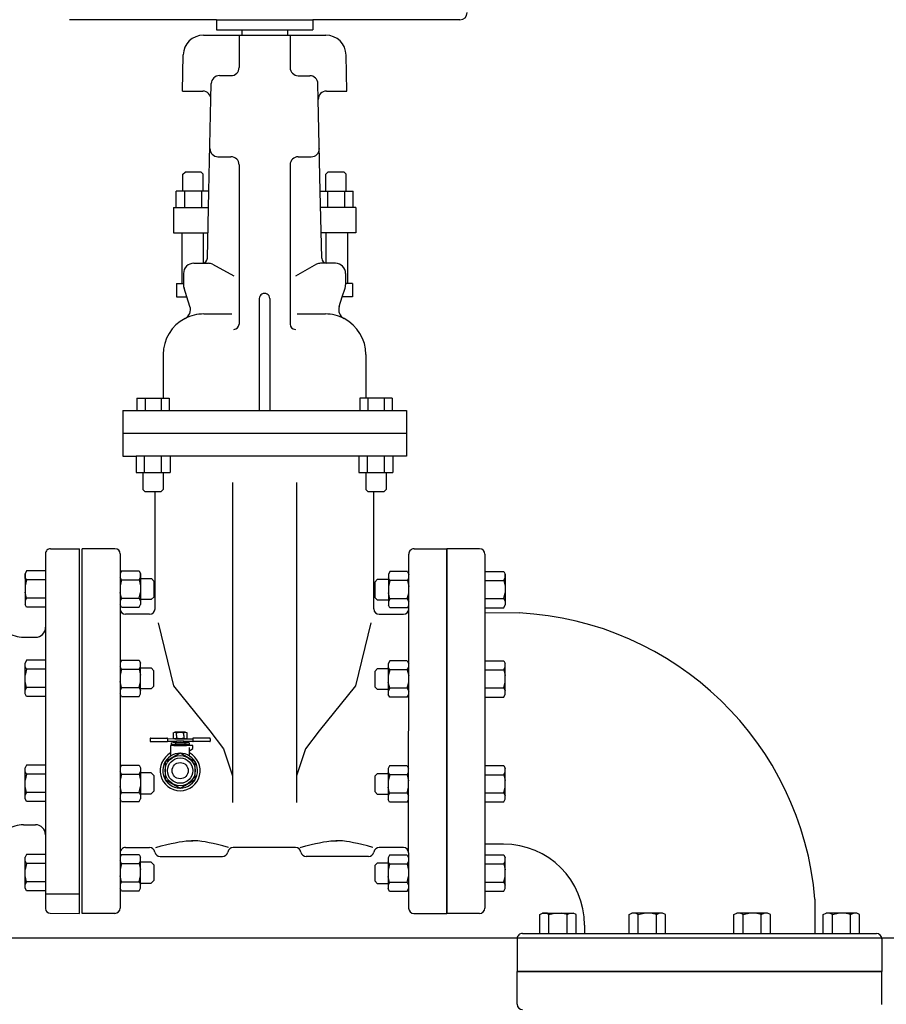
# Model space of a CAD drawing. Extents: x -1.5 to 7.9, y 0.1 to 10.4.
# Drawn here: x 4.8 to 5.7, y 6.5 to 7.5 of the extents above; entities that cross this region are included whole.
import ezdxf

# ---------------------------------------------------------------- set-up
doc = ezdxf.new("R2010")
doc.units = 0
doc.header["$LTSCALE"] = 0.25
doc.header["$MEASUREMENT"] = 0
doc.layers.add('D1', color=1, linetype='CONTINUOUS')
doc.layers.add('DTL_TEXT', color=7, linetype='CONTINUOUS')

msp = doc.modelspace()

# ---------------------------------------------------------------- linework, layer by layer
at = {"layer": 'D1'}
for p, q in [((5.0478, 7.46254), (4.89799, 7.46258)), ((5.0478, 7.46254), (5.14581, 7.46251)), ((5.0478, 7.46254), (5.0478, 7.45222)), ((5.29563, 7.46246), (5.14581, 7.46251)), ((5.14581, 7.46251), (5.14581, 7.45219)), ((5.0478, 7.45222), (5.07371, 7.45222)), ((5.07371, 7.45222), (5.0737, 7.44685)), ((5.07371, 7.45222), (5.11991, 7.4522)), ((5.11991, 7.4522), (5.1199, 7.44684)), ((5.11991, 7.4522), (5.14581, 7.45219)), ((5.03451, 7.44686), (5.0737, 7.44685)), ((5.07082, 7.44685), (5.07081, 7.41385)), ((5.0737, 7.44685), (5.1199, 7.44684)), ((5.1199, 7.44684), (5.15909, 7.44683)), ((5.12279, 7.44684), (5.12278, 7.41384)), ((5.01313, 7.38995), (5.01389, 7.42667)), ((5.18045, 7.3899), (5.17971, 7.42662)), ((5.04215, 7.38169), (5.0425, 7.39754)), ((5.05076, 7.40561), (5.06255, 7.40561)), ((5.13103, 7.40559), (5.14283, 7.40558)), ((5.15142, 7.38147), (5.15107, 7.39751)), ((5.01313, 7.38995), (5.0339, 7.38994)), ((5.15967, 7.3899), (5.18045, 7.3899)), ((5.04008, 7.28805), (5.04215, 7.38151)), ((5.15343, 7.28802), (5.15142, 7.38147)), ((5.04929, 7.32311), (5.06253, 7.32311)), ((5.131, 7.32309), (5.14424, 7.32308)), ((5.01367, 7.30538), (5.01574, 7.30745)), ((5.03224, 7.30744), (5.01574, 7.30745)), ((5.0343, 7.30538), (5.03224, 7.30744)), ((5.07078, 7.31485), (5.07073, 7.15268)), ((5.12275, 7.31484), (5.1227, 7.15266)), ((5.15922, 7.30534), (5.16129, 7.3074)), ((5.17779, 7.3074), (5.16129, 7.3074)), ((5.17985, 7.30533), (5.17779, 7.3074)), ((5.01367, 7.28806), (5.01367, 7.30538)), ((5.03429, 7.28805), (5.0343, 7.30538)), ((5.15922, 7.28802), (5.15922, 7.30534)), ((5.17984, 7.28801), (5.17985, 7.30533)), ((5.00665, 7.27156), (5.00666, 7.28806)), ((5.01367, 7.28806), (5.00666, 7.28806)), ((5.03429, 7.28805), (5.01367, 7.28806)), ((5.01532, 7.28806), (5.01531, 7.27156)), ((5.03264, 7.28805), (5.03264, 7.27155)), ((5.04008, 7.28805), (5.03429, 7.28805)), ((5.03858, 7.21987), (5.04008, 7.28805)), ((5.15343, 7.28802), (5.15922, 7.28802)), ((5.1549, 7.21984), (5.15343, 7.28798)), ((5.15922, 7.28802), (5.17984, 7.28801)), ((5.16087, 7.28801), (5.16086, 7.27151)), ((5.17819, 7.28801), (5.17819, 7.27151)), ((5.17984, 7.28801), (5.18686, 7.28801)), ((5.18685, 7.27151), (5.18686, 7.28801)), ((5.00394, 7.27156), (5.00393, 7.24557)), ((5.00394, 7.27156), (5.00665, 7.27156)), ((5.00665, 7.27156), (5.03972, 7.27155)), ((5.18685, 7.27151), (5.15378, 7.27152)), ((5.18956, 7.27151), (5.18685, 7.27151)), ((5.18956, 7.27151), (5.18956, 7.24552)), ((5.00393, 7.24557), (5.01243, 7.24557)), ((5.01243, 7.24557), (5.01241, 7.19401)), ((5.01243, 7.24557), (5.03914, 7.24556)), ((5.03428, 7.24556), (5.03427, 7.21463)), ((5.18106, 7.24552), (5.15434, 7.24553)), ((5.15921, 7.24553), (5.1592, 7.21459)), ((5.18106, 7.24552), (5.18105, 7.19396)), ((5.18956, 7.24552), (5.18106, 7.24552)), ((5.02455, 7.21463), (5.03975, 7.21463)), ((5.04374, 7.2136), (5.06534, 7.20168)), ((5.14973, 7.21357), (5.12812, 7.20166)), ((5.16892, 7.21459), (5.15371, 7.21459)), ((5.01423, 7.20432), (5.01423, 7.19258)), ((5.17923, 7.20427), (5.17923, 7.19253)), ((5.00718, 7.19401), (5.00717, 7.1804)), ((5.00718, 7.19401), (5.01241, 7.19401)), ((5.01241, 7.19401), (5.01423, 7.19401)), ((5.01764, 7.18039), (5.01473, 7.18941)), ((5.17581, 7.18035), (5.17873, 7.18936)), ((5.18105, 7.19396), (5.17923, 7.19396)), ((5.18628, 7.19396), (5.18105, 7.19396)), ((5.18628, 7.19396), (5.18628, 7.18034)), ((5.00717, 7.1804), (5.01764, 7.18039)), ((5.02077, 7.17069), (5.01764, 7.18039)), ((5.09136, 7.17865), (5.09133, 7.06487)), ((5.10209, 7.17865), (5.10205, 7.06487)), ((5.17267, 7.17064), (5.17581, 7.18035)), ((5.18628, 7.18034), (5.17581, 7.18035)), ((5.03484, 7.16306), (5.06355, 7.16306)), ((5.12988, 7.16304), (5.15859, 7.16303)), ((4.99358, 7.12183), (4.99357, 7.07728)), ((5.19983, 7.12177), (5.19982, 7.07722)), ((4.96676, 7.07728), (4.96675, 7.06491)), ((4.96676, 7.07728), (4.99357, 7.07728)), ((4.97501, 7.07728), (4.975, 7.06491)), ((4.99151, 7.07728), (4.9915, 7.0649)), ((4.99357, 7.07728), (4.99976, 7.07728)), ((4.99976, 7.07728), (4.99975, 7.0649)), ((5.19982, 7.07722), (5.19363, 7.07722)), ((5.19363, 7.07722), (5.19363, 7.06484)), ((5.22663, 7.07721), (5.19982, 7.07722)), ((5.20188, 7.07721), (5.20188, 7.06484)), ((5.21838, 7.07721), (5.21838, 7.06483)), ((5.22663, 7.07721), (5.22663, 7.06483)), ((4.95231, 7.06491), (4.9523, 7.0183)), ((4.95231, 7.06491), (4.96675, 7.06491)), ((4.96675, 7.06491), (5.22663, 7.06483)), ((5.22663, 7.06483), (5.24106, 7.06483)), ((5.24106, 7.06483), (5.24105, 7.01822)), ((4.95231, 7.04161), (5.24106, 7.04152)), ((4.9523, 7.0183), (4.96591, 7.0183)), ((5.22744, 7.01822), (4.96591, 7.0183)), ((4.96591, 7.0183), (4.96591, 7.0018)), ((4.97457, 7.0018), (4.97458, 7.0183)), ((4.9919, 7.00179), (4.9919, 7.01829)), ((5.00056, 7.01829), (5.00056, 7.00179)), ((5.19279, 7.01823), (5.19278, 7.00173)), ((5.20145, 7.00173), (5.20145, 7.01823)), ((5.21877, 7.00172), (5.21878, 7.01822)), ((5.22744, 7.01822), (5.22743, 7.00172)), ((5.24105, 7.01822), (5.22744, 7.01822)), ((4.96591, 7.0018), (4.97292, 7.0018)), ((4.97292, 7.0018), (5.00056, 7.00179)), ((4.97292, 7.0018), (4.97292, 6.98447)), ((4.99355, 7.00179), (4.99354, 6.98446)), ((5.19278, 7.00173), (5.22743, 7.00172)), ((5.1998, 7.00173), (5.19979, 6.9844)), ((5.22042, 7.00172), (5.22042, 6.9844)), ((5.06417, 6.99155), (5.06407, 6.66579)), ((5.12916, 6.99153), (5.12906, 6.66577)), ((4.97292, 6.98447), (4.97498, 6.98241)), ((4.97498, 6.98241), (4.99148, 6.9824)), ((4.98528, 6.86287), (4.98532, 6.9824)), ((4.99354, 6.98446), (4.99148, 6.9824)), ((5.19979, 6.9844), (5.20185, 6.98234)), ((5.20185, 6.98234), (5.21835, 6.98233)), ((5.20797, 6.8628), (5.20801, 6.98234)), ((5.22042, 6.9844), (5.21835, 6.98233)), ((4.87373, 6.91911), (4.87375, 6.84418)), ((4.87868, 6.92407), (4.90842, 6.92406)), ((4.90831, 6.55289), (4.90842, 6.92406)), ((4.91091, 6.55285), (4.91102, 6.9241)), ((4.94444, 6.92409), (4.91102, 6.9241)), ((4.9498, 6.91872), (4.94978, 6.86274)), ((5.24347, 6.86265), (5.24349, 6.91864)), ((5.24885, 6.924), (5.28227, 6.92399)), ((5.28216, 6.55274), (5.28227, 6.92399)), ((5.28227, 6.92399), (5.28224, 6.82826)), ((5.31568, 6.92398), (5.28227, 6.92399)), ((5.32104, 6.91861), (5.32093, 6.55809)), ((4.85442, 6.90152), (4.85301, 6.89865)), ((4.85301, 6.89865), (4.85301, 6.89368)), ((4.85301, 6.89368), (4.85301, 6.89865)), ((4.87376, 6.90152), (4.85442, 6.90152)), ((4.9512, 6.90149), (4.94979, 6.89862)), ((4.9512, 6.90149), (4.96913, 6.90149)), ((4.96913, 6.90149), (4.97054, 6.89862)), ((4.97054, 6.89862), (4.97053, 6.89365)), ((4.97053, 6.89365), (4.97054, 6.89862)), ((5.22274, 6.89795), (5.22273, 6.86663)), ((5.22414, 6.90082), (5.22274, 6.89795)), ((5.24208, 6.90081), (5.22414, 6.90082)), ((5.24208, 6.90081), (5.24348, 6.89794)), ((5.321, 6.90102), (5.34035, 6.90101)), ((5.34035, 6.90101), (5.34175, 6.89814)), ((5.34175, 6.89814), (5.34175, 6.89317)), ((5.34175, 6.89317), (5.34175, 6.89814)), ((4.85301, 6.89368), (4.853, 6.8723)), ((4.85442, 6.89226), (4.853, 6.8863)), ((4.85442, 6.89226), (4.85301, 6.89514)), ((4.87374, 6.89225), (4.85442, 6.89226)), ((4.9512, 6.89223), (4.94979, 6.8951)), ((4.9512, 6.89223), (4.94979, 6.88627)), ((4.9512, 6.89223), (4.96912, 6.89222)), ((4.96912, 6.89222), (4.97053, 6.8951)), ((4.96912, 6.89222), (4.97053, 6.88626)), ((4.97053, 6.89365), (4.98145, 6.89365)), ((4.97053, 6.89365), (4.97053, 6.87227)), ((4.98145, 6.89365), (4.98418, 6.8908)), ((4.98418, 6.87511), (4.98418, 6.8908)), ((5.20909, 6.89014), (5.20908, 6.87445)), ((5.21182, 6.89299), (5.20909, 6.89014)), ((5.21182, 6.89299), (5.22274, 6.89298)), ((5.22415, 6.89156), (5.22273, 6.8856)), ((5.22415, 6.89156), (5.22274, 6.89444)), ((5.24207, 6.89155), (5.22415, 6.89156)), ((5.24207, 6.89155), (5.24348, 6.89443)), ((5.24207, 6.89155), (5.24348, 6.88559)), ((5.32102, 6.89175), (5.34033, 6.89175)), ((5.34033, 6.89175), (5.34175, 6.89462)), ((5.34033, 6.89175), (5.34175, 6.88579)), ((5.34175, 6.89317), (5.34174, 6.87179)), ((4.85441, 6.87373), (4.853, 6.87969)), ((4.95119, 6.8737), (4.94978, 6.87966)), ((4.96911, 6.87369), (4.97053, 6.87965)), ((5.22414, 6.87303), (5.22273, 6.87899)), ((5.24206, 6.87302), (5.24348, 6.87898)), ((5.34033, 6.87322), (5.34175, 6.87918)), ((4.85441, 6.87373), (4.853, 6.87085)), ((4.853, 6.8723), (4.853, 6.86734)), ((4.8544, 6.86447), (4.853, 6.86734)), ((4.87374, 6.87372), (4.85441, 6.87373)), ((4.95119, 6.8737), (4.94978, 6.87082)), ((4.95119, 6.86444), (4.94978, 6.86731)), ((4.95119, 6.8737), (4.96911, 6.87369)), ((4.96911, 6.87369), (4.97053, 6.87081)), ((4.96912, 6.86443), (4.97053, 6.8673)), ((4.97053, 6.87227), (4.97053, 6.8673)), ((4.98144, 6.87226), (4.97053, 6.87227)), ((4.98144, 6.87226), (4.98418, 6.87511)), ((5.21182, 6.8716), (5.20908, 6.87445)), ((5.22273, 6.8716), (5.21182, 6.8716)), ((5.22414, 6.87303), (5.22273, 6.87015)), ((5.22413, 6.86376), (5.22273, 6.86663)), ((5.24206, 6.87302), (5.22414, 6.87303)), ((5.24206, 6.87302), (5.24347, 6.87015)), ((5.24207, 6.86376), (5.24348, 6.86664)), ((5.321, 6.87322), (5.34033, 6.87322)), ((5.34033, 6.87322), (5.34174, 6.87034)), ((5.34033, 6.86396), (5.34174, 6.86682)), ((5.34174, 6.87179), (5.34174, 6.86682)), ((4.87375, 6.86446), (4.8544, 6.86447)), ((4.94978, 6.86274), (4.94971, 6.61456)), ((4.95119, 6.86444), (4.96912, 6.86443)), ((4.9797, 6.85737), (4.95514, 6.85738)), ((5.21355, 6.8573), (5.23811, 6.85729)), ((5.24207, 6.86376), (5.22413, 6.86376)), ((5.2434, 6.61448), (5.24347, 6.86265)), ((5.32099, 6.86396), (5.34033, 6.86396)), ((5.35588, 6.85862), (5.32102, 6.85863)), ((4.98831, 6.84864), (5.00388, 6.78446)), ((5.20505, 6.84858), (5.18944, 6.7844)), ((4.87375, 6.84418), (4.87369, 6.63278)), ((4.85134, 6.83388), (4.86344, 6.83388)), ((4.85296, 6.77641), (4.85297, 6.80772)), ((4.85437, 6.81059), (4.85297, 6.80772)), ((4.87374, 6.81059), (4.85437, 6.81059)), ((4.95117, 6.81056), (4.94976, 6.80769)), ((4.95117, 6.81056), (4.9691, 6.81056)), ((4.9691, 6.81056), (4.97051, 6.80768)), ((4.9705, 6.77637), (4.97051, 6.80768)), ((5.2227, 6.80702), (5.22269, 6.7757)), ((5.2241, 6.80989), (5.2227, 6.80702)), ((5.24204, 6.80988), (5.2241, 6.80989)), ((5.24204, 6.80988), (5.24344, 6.80701)), ((5.32096, 6.81008), (5.34033, 6.81008)), ((5.34033, 6.81008), (5.34174, 6.80721)), ((5.34173, 6.77589), (5.34174, 6.80721)), ((4.85438, 6.80133), (4.85296, 6.80421)), ((4.85438, 6.80133), (4.85296, 6.79537)), ((4.87374, 6.80132), (4.85438, 6.80133)), ((4.95117, 6.8013), (4.94976, 6.80417)), ((4.95117, 6.8013), (4.94976, 6.79534)), ((4.95117, 6.8013), (4.96909, 6.80129)), ((4.96909, 6.80129), (4.97051, 6.80417)), ((4.96909, 6.80129), (4.9705, 6.79533)), ((4.97051, 6.80271), (4.98142, 6.80272)), ((4.98142, 6.80272), (4.98415, 6.79987)), ((4.98415, 6.78418), (4.98415, 6.79987)), ((5.20905, 6.7992), (5.20904, 6.78352)), ((5.21178, 6.80206), (5.20905, 6.7992)), ((5.21178, 6.80206), (5.2227, 6.80205)), ((5.22411, 6.80062), (5.22269, 6.79467)), ((5.22411, 6.80062), (5.2227, 6.8035)), ((5.24203, 6.80062), (5.22411, 6.80062)), ((5.24203, 6.80062), (5.24344, 6.8035)), ((5.24203, 6.80062), (5.24344, 6.79466)), ((5.32096, 6.80082), (5.34032, 6.80082)), ((5.34032, 6.80082), (5.34174, 6.80369)), ((5.34032, 6.80082), (5.34174, 6.79486)), ((4.85437, 6.7828), (4.85296, 6.78876)), ((4.95117, 6.78277), (4.94976, 6.78873)), ((4.96909, 6.78276), (4.9705, 6.78872)), ((5.2241, 6.7821), (5.22269, 6.78806)), ((5.24202, 6.78209), (5.24344, 6.78805)), ((5.34032, 6.78229), (5.34173, 6.78825)), ((4.85437, 6.7828), (4.85296, 6.77992)), ((4.85436, 6.77354), (4.85296, 6.77641)), ((4.87374, 6.7828), (4.85437, 6.7828)), ((4.95117, 6.78277), (4.94975, 6.77989)), ((4.95116, 6.77351), (4.94975, 6.77638)), ((4.95117, 6.78277), (4.96909, 6.78276)), ((4.96909, 6.78276), (4.9705, 6.77988)), ((4.96909, 6.7735), (4.9705, 6.77637)), ((4.98141, 6.78133), (4.9705, 6.78134)), ((4.98141, 6.78133), (4.98415, 6.78418)), ((5.00388, 6.78446), (5.041, 6.73862)), ((5.18944, 6.7844), (5.15229, 6.73859)), ((5.21178, 6.78067), (5.20904, 6.78352)), ((5.22269, 6.78067), (5.21178, 6.78067)), ((5.2241, 6.7821), (5.22269, 6.77922)), ((5.22409, 6.77283), (5.22269, 6.7757)), ((5.24202, 6.78209), (5.2241, 6.7821)), ((5.24202, 6.78209), (5.24343, 6.77921)), ((5.24203, 6.77283), (5.24344, 6.77571)), ((5.32095, 6.7823), (5.34032, 6.78229)), ((5.34032, 6.78229), (5.34173, 6.77941)), ((5.34032, 6.77302), (5.34173, 6.77589)), ((4.87373, 6.77353), (4.85436, 6.77354)), ((4.95116, 6.77351), (4.96909, 6.7735)), ((5.24203, 6.77283), (5.22409, 6.77283)), ((5.32095, 6.77303), (5.34032, 6.77302)), ((5.041, 6.73862), (5.05492, 6.72029)), ((5.15229, 6.73859), (5.13836, 6.72026)), ((5.05492, 6.72029), (5.06419, 6.69279)), ((5.13836, 6.72026), (5.12907, 6.69277)), ((4.85435, 6.70382), (4.85294, 6.70095)), ((4.85294, 6.66963), (4.85294, 6.70095)), ((4.85436, 6.69456), (4.85294, 6.69743)), ((4.87371, 6.70381), (4.85435, 6.70382)), ((4.95114, 6.70379), (4.94973, 6.70092)), ((4.95114, 6.69453), (4.94973, 6.69741)), ((4.95114, 6.70379), (4.96907, 6.70379)), ((4.96906, 6.69452), (4.97048, 6.6974)), ((4.96907, 6.70379), (4.97048, 6.70092)), ((4.97048, 6.70092), (4.97047, 6.6696)), ((4.98139, 6.69595), (4.97047, 6.69595)), ((4.98139, 6.69595), (4.98412, 6.69309)), ((5.22267, 6.70025), (5.22266, 6.66893)), ((5.22408, 6.69385), (5.22266, 6.69673)), ((5.22407, 6.70311), (5.22267, 6.70025)), ((5.242, 6.70311), (5.22407, 6.70311)), ((5.242, 6.70311), (5.24341, 6.70024)), ((5.242, 6.69385), (5.24341, 6.69672)), ((5.32093, 6.70331), (5.34029, 6.70331)), ((5.34028, 6.69404), (5.3417, 6.69692)), ((5.34029, 6.70331), (5.3417, 6.70044)), ((5.34169, 6.66912), (5.3417, 6.70044)), ((4.85436, 6.69456), (4.85294, 6.6886)), ((4.87371, 6.69455), (4.85436, 6.69456)), ((4.95114, 6.69453), (4.94973, 6.68857)), ((4.95114, 6.69453), (4.96906, 6.69452)), ((4.96906, 6.69452), (4.97047, 6.68856)), ((4.98412, 6.69309), (4.98412, 6.67741)), ((5.20902, 6.69243), (5.20901, 6.67675)), ((5.21175, 6.69528), (5.20902, 6.69243)), ((5.21175, 6.69528), (5.22266, 6.69528)), ((5.22408, 6.69385), (5.22266, 6.68789)), ((5.242, 6.69385), (5.22408, 6.69385)), ((5.242, 6.69385), (5.24341, 6.68789)), ((5.32093, 6.69405), (5.34028, 6.69404)), ((5.34028, 6.69404), (5.34169, 6.68808)), ((4.85435, 6.67603), (4.85294, 6.68199)), ((4.85435, 6.67603), (4.85294, 6.67315)), ((4.8737, 6.67602), (4.85435, 6.67603)), ((4.95114, 6.676), (4.94972, 6.67312)), ((4.95114, 6.676), (4.94973, 6.68196)), ((4.95114, 6.676), (4.96905, 6.676)), ((4.96905, 6.676), (4.97047, 6.68195)), ((4.96905, 6.676), (4.97047, 6.67312)), ((4.98138, 6.67456), (4.98412, 6.67741)), ((5.21175, 6.6739), (5.20901, 6.67675)), ((5.22407, 6.67532), (5.22266, 6.68128)), ((5.22407, 6.67532), (5.22266, 6.67245)), ((5.24199, 6.67532), (5.22407, 6.67532)), ((5.24199, 6.67532), (5.2434, 6.68128)), ((5.24199, 6.67532), (5.2434, 6.67244)), ((5.32092, 6.67552), (5.34027, 6.67552)), ((5.34027, 6.67552), (5.34169, 6.68147)), ((5.34027, 6.67552), (5.34169, 6.67264)), ((4.85434, 6.66676), (4.85294, 6.66963)), ((4.8737, 6.66676), (4.85434, 6.66676)), ((4.95113, 6.66674), (4.94972, 6.66961)), ((4.95113, 6.66674), (4.96906, 6.66673)), ((4.96906, 6.66673), (4.97047, 6.6696)), ((4.97047, 6.67457), (4.98138, 6.67456)), ((5.22266, 6.6739), (5.21175, 6.6739)), ((5.22406, 6.66606), (5.22266, 6.66893)), ((5.24199, 6.66605), (5.22406, 6.66606)), ((5.24199, 6.66605), (5.24341, 6.66893)), ((5.32092, 6.66626), (5.34028, 6.66625)), ((5.34028, 6.66625), (5.34169, 6.66912)), ((4.85128, 6.6431), (4.86338, 6.6431)), ((4.87369, 6.63278), (4.87367, 6.55785)), ((4.95507, 6.61992), (4.97963, 6.61992)), ((5.12829, 6.61987), (5.06482, 6.61989)), ((5.23804, 6.61984), (5.21347, 6.61985)), ((5.33988, 6.62337), (5.32095, 6.62338)), ((4.85291, 6.57871), (4.85292, 6.61003)), ((4.85433, 6.61289), (4.85292, 6.61003)), ((4.85433, 6.60363), (4.85292, 6.60651)), ((4.87369, 6.61289), (4.85433, 6.61289)), ((4.94971, 6.61456), (4.94969, 6.5582)), ((4.95111, 6.61286), (4.9497, 6.60999)), ((4.95111, 6.6036), (4.9497, 6.60648)), ((4.95111, 6.61286), (4.96904, 6.61286)), ((4.96903, 6.60359), (4.97045, 6.60647)), ((4.96904, 6.61286), (4.97045, 6.60999)), ((4.97045, 6.60502), (4.97045, 6.60999)), ((4.99046, 6.61075), (5.05378, 6.61073)), ((5.20253, 6.61068), (5.1392, 6.6107)), ((5.22264, 6.60932), (5.22263, 6.57801)), ((5.22405, 6.61219), (5.22264, 6.60932)), ((5.22405, 6.60293), (5.22264, 6.60581)), ((5.24198, 6.61219), (5.22405, 6.61219)), ((5.24197, 6.60292), (5.24338, 6.6058)), ((5.24198, 6.61219), (5.24338, 6.60932)), ((5.2434, 6.61448), (5.24338, 6.55811)), ((5.32095, 6.61239), (5.34026, 6.61238)), ((5.34025, 6.60312), (5.34166, 6.606)), ((5.34026, 6.61238), (5.34166, 6.60951)), ((5.34166, 6.5782), (5.34166, 6.60951)), ((4.85433, 6.60363), (4.85292, 6.59767)), ((4.87368, 6.60363), (4.85433, 6.60363)), ((4.95111, 6.6036), (4.9497, 6.59764)), ((4.95111, 6.6036), (4.96903, 6.60359)), ((4.96903, 6.60359), (4.97045, 6.59764)), ((4.97044, 6.58364), (4.97045, 6.60502)), ((4.98136, 6.60502), (4.97045, 6.60502)), ((4.98136, 6.60502), (4.98409, 6.60217)), ((4.98409, 6.60217), (4.98409, 6.58648)), ((5.20899, 6.60151), (5.20898, 6.58582)), ((5.21172, 6.60436), (5.20899, 6.60151)), ((5.21172, 6.60436), (5.22264, 6.60435)), ((5.22405, 6.60293), (5.22263, 6.59697)), ((5.24197, 6.60292), (5.22405, 6.60293)), ((5.24197, 6.60292), (5.24338, 6.59696)), ((5.32095, 6.60312), (5.34025, 6.60312)), ((5.34025, 6.60312), (5.34166, 6.59716)), ((4.85433, 6.5851), (4.85291, 6.58223)), ((4.85433, 6.5851), (4.85292, 6.59106)), ((4.87368, 6.5851), (4.85433, 6.5851)), ((4.95111, 6.58507), (4.9497, 6.59103)), ((4.95111, 6.58507), (4.9497, 6.5822)), ((4.95111, 6.58507), (4.96903, 6.58507)), ((4.96903, 6.58507), (4.97044, 6.59103)), ((4.96903, 6.58507), (4.97044, 6.58219)), ((4.98135, 6.58363), (4.98409, 6.58648)), ((5.21172, 6.58297), (5.20898, 6.58582)), ((5.22404, 6.5844), (5.22263, 6.59036)), ((5.24196, 6.5844), (5.24338, 6.59035)), ((5.34024, 6.58459), (5.34166, 6.59055)), ((4.85432, 6.57584), (4.85291, 6.57871)), ((4.87367, 6.57583), (4.85432, 6.57584)), ((4.9511, 6.57581), (4.94969, 6.57868)), ((4.9511, 6.57581), (4.96903, 6.5758)), ((4.96903, 6.5758), (4.97044, 6.57867)), ((4.97044, 6.57867), (4.97044, 6.58364)), ((4.97044, 6.58364), (4.98135, 6.58363)), ((5.22263, 6.58298), (5.21172, 6.58297)), ((5.22404, 6.5844), (5.22263, 6.58152)), ((5.22403, 6.57514), (5.22263, 6.57801)), ((5.24197, 6.57513), (5.22403, 6.57514)), ((5.24196, 6.5844), (5.22404, 6.5844)), ((5.24196, 6.5844), (5.24337, 6.58152)), ((5.24197, 6.57513), (5.24338, 6.57801)), ((5.32089, 6.5846), (5.34024, 6.58459)), ((5.32089, 6.57533), (5.34025, 6.57533)), ((5.34024, 6.58459), (5.34166, 6.58171)), ((5.34025, 6.57533), (5.34166, 6.5782)), ((4.90832, 6.5723), (4.87367, 6.57232)), ((5.65701, 6.56728), (5.657, 6.53243)), ((4.87862, 6.5529), (4.90831, 6.55289)), ((4.94432, 6.55284), (4.91091, 6.55285)), ((5.24874, 6.55275), (5.28216, 6.55274)), ((5.31557, 6.55273), (5.28216, 6.55274)), ((5.37686, 6.55178), (5.37973, 6.55319)), ((5.37686, 6.53244), (5.37686, 6.55178)), ((5.37973, 6.55319), (5.3847, 6.55319)), ((5.3847, 6.55319), (5.37973, 6.55319)), ((5.38613, 6.55177), (5.38325, 6.55319)), ((5.3847, 6.55319), (5.40608, 6.55318)), ((5.38612, 6.53246), (5.38613, 6.55177)), ((5.38613, 6.55177), (5.39209, 6.55319)), ((5.40465, 6.55177), (5.3987, 6.55318)), ((5.40465, 6.55177), (5.40753, 6.55318)), ((5.40465, 6.53244), (5.40465, 6.55177)), ((5.40608, 6.55318), (5.41105, 6.55318)), ((5.41392, 6.55177), (5.41105, 6.55318)), ((5.41391, 6.53243), (5.41392, 6.55177)), ((5.46779, 6.55177), (5.47066, 6.55318)), ((5.46779, 6.5324), (5.46779, 6.55177)), ((5.50198, 6.55317), (5.47066, 6.55318)), ((5.47706, 6.55176), (5.47418, 6.55318)), ((5.47705, 6.5324), (5.47706, 6.55176)), ((5.47706, 6.55176), (5.48302, 6.55317)), ((5.49558, 6.55176), (5.48963, 6.55317)), ((5.49558, 6.55176), (5.49846, 6.55317)), ((5.49558, 6.53239), (5.49558, 6.55176)), ((5.50485, 6.55176), (5.50198, 6.55317)), ((5.50484, 6.53239), (5.50485, 6.55176)), ((5.57456, 6.53237), (5.57457, 6.55173)), ((5.57457, 6.55173), (5.57744, 6.55314)), ((5.60875, 6.55313), (5.57744, 6.55314)), ((5.58383, 6.55172), (5.58095, 6.55313)), ((5.58382, 6.53237), (5.58383, 6.55172)), ((5.58383, 6.55172), (5.58979, 6.55313)), ((5.60236, 6.55171), (5.5964, 6.55313)), ((5.60235, 6.53236), (5.60236, 6.55171)), ((5.60236, 6.55171), (5.60523, 6.55313)), ((5.61162, 6.55172), (5.60875, 6.55313)), ((5.61162, 6.53236), (5.61162, 6.55172)), ((5.657, 6.55135), (5.657, 6.53243)), ((5.66549, 6.5517), (5.66836, 6.5531)), ((5.66549, 6.53239), (5.66549, 6.5517)), ((5.69968, 6.55309), (5.66836, 6.5531)), ((5.67475, 6.55169), (5.67188, 6.5531)), ((5.67475, 6.55169), (5.68071, 6.5531)), ((5.67475, 6.53239), (5.67475, 6.55169)), ((5.69328, 6.55168), (5.68732, 6.5531)), ((5.69327, 6.53233), (5.69328, 6.55168)), ((5.69328, 6.55168), (5.69616, 6.55309)), ((5.70255, 6.55169), (5.69968, 6.55309)), ((5.70254, 6.53233), (5.70255, 6.55169)), ((5.42247, 6.54073), (5.42247, 6.5325)), ((5.3539, 6.52712), (5.35389, 6.49371)), ((5.35926, 6.53248), (5.71979, 6.53237)), ((5.72515, 6.52701), (5.72514, 6.4936)), ((5.35388, 6.46029), (5.35389, 6.49371)), ((5.72514, 6.4936), (5.35389, 6.49371)), ((5.35389, 6.49371), (5.44961, 6.49368)), ((5.72513, 6.46018), (5.72514, 6.4936))]:
    msp.add_line(p, q, dxfattribs=at)
at = {"layer": 'D1', "linetype": 'Continuous'}
for p, q in [((5.00357, 6.7367), (5.00521, 6.73715)), ((5.00357, 6.7367), (5.00357, 6.73115)), ((5.01637, 6.73715), (5.00521, 6.73715)), ((5.00521, 6.73715), (5.00692, 6.73665)), ((5.00692, 6.73665), (5.01079, 6.73715)), ((5.00692, 6.73393), (5.00692, 6.73665)), ((5.01079, 6.73715), (5.01465, 6.73665)), ((5.01637, 6.73714), (5.01465, 6.73665)), ((5.01465, 6.73392), (5.01465, 6.73665)), ((5.01801, 6.7367), (5.01637, 6.73714)), ((5.018, 6.73115), (5.01801, 6.7367)), ((4.98013, 6.73071), (4.98013, 6.72825)), ((4.98065, 6.72773), (4.99738, 6.72773)), ((4.98073, 6.73123), (4.99738, 6.73122)), ((4.9979, 6.73071), (4.99789, 6.72824)), ((4.99789, 6.72824), (5.00692, 6.72824)), ((4.9979, 6.73071), (5.00521, 6.7307)), ((5.00163, 6.7263), (5.00379, 6.72681)), ((5.00163, 6.7263), (5.00163, 6.72488)), ((5.00521, 6.7307), (5.00357, 6.73115)), ((5.00595, 6.72631), (5.00379, 6.72681)), ((5.00692, 6.72681), (5.00379, 6.72681)), ((5.00692, 6.7312), (5.00521, 6.7307)), ((5.00521, 6.7307), (5.01637, 6.7307)), ((5.00595, 6.72631), (5.01079, 6.72681)), ((5.00595, 6.72631), (5.00595, 6.72488)), ((5.00692, 6.73393), (5.00692, 6.7312)), ((5.01079, 6.7307), (5.00692, 6.7312)), ((5.01465, 6.72824), (5.00692, 6.72824)), ((5.00692, 6.72681), (5.00692, 6.72824)), ((5.00692, 6.72681), (5.01465, 6.72681)), ((5.01465, 6.73119), (5.01079, 6.7307)), ((5.01562, 6.7263), (5.01079, 6.72681)), ((5.01465, 6.73392), (5.01465, 6.73119)), ((5.01636, 6.7307), (5.01465, 6.73119)), ((5.01465, 6.72681), (5.01465, 6.72824)), ((5.01465, 6.72824), (5.02367, 6.72823)), ((5.01465, 6.72681), (5.01778, 6.72681)), ((5.01562, 6.7263), (5.01778, 6.72681)), ((5.01562, 6.7263), (5.01562, 6.72488)), ((5.01636, 6.7307), (5.018, 6.73115)), ((5.01636, 6.7307), (5.02368, 6.7307)), ((5.01993, 6.7263), (5.01778, 6.72681)), ((5.01993, 6.7263), (5.01993, 6.72488)), ((5.02368, 6.7307), (5.02367, 6.72823)), ((5.04084, 6.73121), (5.02419, 6.73121)), ((5.04092, 6.72771), (5.02419, 6.72772)), ((5.04144, 6.73069), (5.04144, 6.72823)), ((5.01079, 6.71585), (4.99544, 6.707)), ((5.00434, 6.72359), (5.00111, 6.72359)), ((5.00111, 6.72359), (5.00111, 6.71298)), ((5.00163, 6.72488), (5.00434, 6.72488)), ((5.01723, 6.72488), (5.00434, 6.72488)), ((5.00434, 6.72488), (5.00434, 6.72359)), ((5.00434, 6.72359), (5.01723, 6.72359)), ((5.02613, 6.70699), (5.01079, 6.71585)), ((5.01723, 6.72488), (5.01723, 6.72359)), ((5.01993, 6.72488), (5.01723, 6.72488)), ((5.02382, 6.72359), (5.01723, 6.72359)), ((5.02045, 6.71847), (5.02045, 6.72181)), ((5.02045, 6.71847), (5.02382, 6.7208)), ((5.02045, 6.71299), (5.02045, 6.71847)), ((5.02382, 6.7208), (5.02382, 6.72359)), ((4.99544, 6.707), (4.99543, 6.68927)), ((5.02613, 6.68926), (5.02613, 6.70699)), ((4.99543, 6.68927), (5.01078, 6.68041)), ((5.01078, 6.68041), (5.02613, 6.68926))]:
    msp.add_line(p, q, dxfattribs=at)
at = {"layer": 'D1', "flags": 128}
for points in [[(5.28227, 6.92399), (5.28216, 6.55274)], [(5.35389, 6.49371), (5.72514, 6.4936)]]:
    msp.add_lwpolyline(points, dxfattribs=at)
at = {"layer": 'D1'}
for points in [[(4.98607, 6.61986), (4.98607, 6.61986), (4.9916, 6.62158), (4.99714, 6.62295), (5.00157, 6.62397), (5.00563, 6.62466), (5.00969, 6.62569), (5.01301, 6.62603), (5.01707, 6.62671), (5.0215, 6.62671), (5.02371, 6.62671)], [(5.05988, 6.61984), (5.05988, 6.61984), (5.05434, 6.62156), (5.04881, 6.62293), (5.04438, 6.62396), (5.04032, 6.62465), (5.03626, 6.62568), (5.03294, 6.62602), (5.02888, 6.62671), (5.02445, 6.62671), (5.02223, 6.62671)], [(5.13311, 6.61982), (5.13311, 6.61982), (5.13865, 6.62153), (5.14419, 6.6229), (5.14861, 6.62393), (5.15268, 6.62461), (5.15674, 6.62564), (5.16006, 6.62598), (5.16411, 6.62667), (5.16855, 6.62667), (5.17076, 6.62667)], [(5.20692, 6.6198), (5.20692, 6.6198), (5.20139, 6.62151), (5.19586, 6.62289), (5.19143, 6.62392), (5.18737, 6.6246), (5.18331, 6.62564), (5.17999, 6.62598), (5.17593, 6.62667), (5.17149, 6.62666), (5.16929, 6.62667)]]:
    msp.add_lwpolyline(points, dxfattribs=at)
at = {"layer": 'D1', "linetype": 'Continuous'}
for radius in [0.01535, 0.01289, 0.00825]:
    msp.add_circle((5.01078, 6.69813), radius, dxfattribs=at)
at = {"layer": 'D1'}
for centre, radius, start, end in [((5.29568, 7.46985), 0.00738, 269.63224, 359.5647), ((5.03451, 7.42624), 0.02063, 89.98292, 178.81561), ((5.15909, 7.4262), 0.02063, 1.15022, 89.98292), ((5.06256, 7.41386), 0.00825, 269.98292, 359.98292), ((5.13103, 7.41384), 0.00825, 179.98292, 269.98292), ((5.05075, 7.39736), 0.00825, 89.98292, 178.73303), ((5.14282, 7.39733), 0.00825, 1.23281, 89.98292), ((5.0339, 7.38169), 0.00825, 358.73303, 89.98292), ((5.15967, 7.38165), 0.00825, 89.98292, 181.23281), ((5.04929, 7.33136), 0.00825, 178.73303, 269.98292), ((5.14425, 7.33133), 0.00825, 269.98292, 1.23281), ((5.06253, 7.31486), 0.00825, 359.98292, 89.98292), ((5.131, 7.31484), 0.00825, 89.98292, 179.98292), ((5.03321, 7.21999), 0.00536, 269.98292, 358.73303), ((5.16026, 7.21995), 0.00536, 181.23281, 269.98292), ((5.02454, 7.20432), 0.01031, 89.98292, 179.98292), ((5.03975, 7.20638), 0.00825, 61.10593, 89.98292), ((5.15371, 7.20634), 0.00825, 89.98292, 118.8599), ((5.16892, 7.20427), 0.01031, 359.98292, 89.98292), ((5.02454, 7.19258), 0.01031, 179.98292, 197.89747), ((5.16892, 7.19254), 0.01031, 342.06837, 359.98292), ((5.09672, 7.17865), 0.00536, 359.98292, 179.98292), ((5.01096, 7.16752), 0.01031, 297.57853, 17.89747), ((5.18248, 7.16747), 0.01031, 162.06837, 242.3873), ((5.03483, 7.12181), 0.04125, 117.57853, 179.98292), ((5.03483, 7.12181), 0.04125, 89.98292, 117.57853), ((5.15858, 7.12178), 0.04125, 62.3873, 89.98292), ((5.15858, 7.12178), 0.04125, 359.98292, 62.3873), ((5.06537, 7.15268), 0.00536, 269.98292, 359.98292), ((5.12807, 7.15266), 0.00536, 179.98292, 269.98292), ((4.87868, 6.91912), 0.00495, 89.98292, 180.01935), ((4.94443, 6.91873), 0.00536, 359.98292, 89.98292), ((5.24885, 6.91863), 0.00536, 89.98292, 179.98292), ((5.31568, 6.91861), 0.00536, 359.98292, 89.98292), ((4.95514, 6.86274), 0.00536, 179.98292, 269.98292), ((4.97974, 6.86291), 0.00554, 269.65076, 359.49941), ((5.21351, 6.86284), 0.00554, 180.46642, 270.31507), ((5.23811, 6.86266), 0.00536, 269.98292, 359.98292), ((5.33985, 6.54076), 0.31827, 4.78011, 87.11398), ((4.85135, 6.86275), 0.02887, 234.98292, 269.98292), ((4.86344, 6.84419), 0.01031, 269.98292, 359.98292), ((5.01078, 6.69813), 0.02042, 118.26313, 61.741), ((4.85127, 6.61423), 0.02887, 89.98292, 124.98292), ((4.86338, 6.63279), 0.01031, 359.98292, 89.98292), ((4.95507, 6.61456), 0.00536, 89.98292, 179.98292), ((4.97953, 6.61435), 0.00556, 10.13631, 90.1139), ((4.99047, 6.61629), 0.00554, 189.96249, 270.28736), ((5.05383, 6.61626), 0.00553, 269.53184, 350.14982), ((5.06476, 6.61432), 0.00557, 89.84009, 169.74287), ((5.12823, 6.61431), 0.00556, 10.13492, 90.11562), ((5.13918, 6.61626), 0.00556, 190.05994, 270.21943), ((5.20252, 6.61623), 0.00554, 269.62315, 350.00333), ((5.21346, 6.61428), 0.00556, 89.82436, 169.82952), ((5.23803, 6.61448), 0.00536, 359.98292, 89.98292), ((5.33985, 6.54076), 0.08262, 359.98292, 89.98292), ((4.87862, 6.55785), 0.00495, 179.98292, 269.98292), ((4.94433, 6.5582), 0.00536, 269.98292, 359.98292), ((5.24874, 6.55811), 0.00536, 179.98292, 269.98292), ((5.31557, 6.55809), 0.00536, 269.98292, 359.98292), ((5.35926, 6.52712), 0.00536, 89.98292, 179.98292), ((5.71978, 6.52701), 0.00536, 359.98292, 89.98292), ((5.35924, 6.46029), 0.00536, 179.98292, 269.98292)]:
    msp.add_arc(centre, radius, start, end, dxfattribs=at)
at = {"layer": 'D1', "linetype": 'Continuous'}
for centre, radius, start, end in [((4.98064, 6.73071), 0.000513, 89.46807, 180.15314), ((4.98065, 6.72825), 0.000516, 179.95014, 269.84772), ((4.99738, 6.73071), 0.000512, 359.66358, 90.47569), ((4.99738, 6.72824), 0.000517, 270.0919, 359.87395), ((5.02419, 6.72823), 0.000517, 180.09188, 269.87394), ((5.02419, 6.7307), 0.000512, 89.49014, 180.30225), ((5.04093, 6.73069), 0.000513, 359.81269, 90.49776), ((5.04092, 6.72823), 0.000516, 270.11811, 0.01569), ((5.01078, 6.69813), 0.01772, 56.91431, 123.0282), ((5.01078, 6.69813), 0.01772, 123.0289, 56.91375)]:
    msp.add_arc(centre, radius, start, end, dxfattribs=at)
at = {"layer": 'DTL_TEXT'}
msp.add_line((4.5078, 6.52805), (6.04096, 6.52805), dxfattribs=at)

doc.saveas('drawing.dxf')
